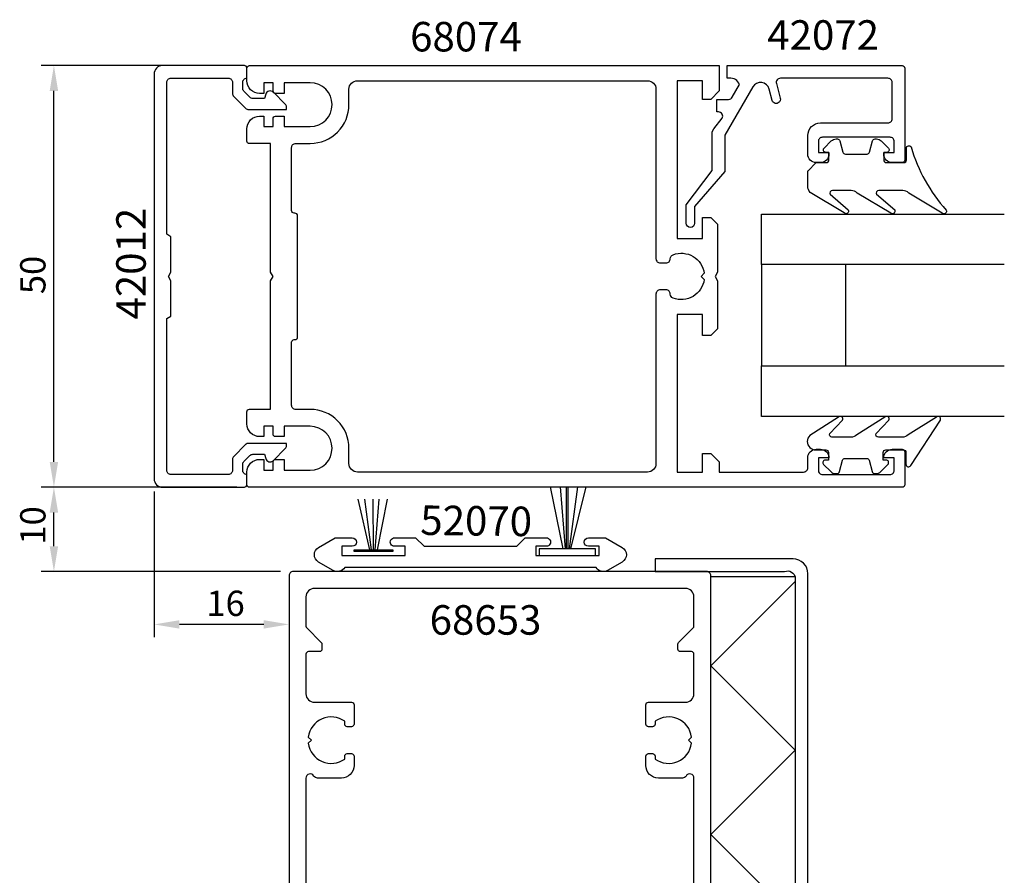
# Model space of a CAD drawing. Extents: x -57 to 60, y -93 to 110.
# Drawn here: x -57 to 60, y 8 to 110 of the extents above; entities that cross this region are included whole.
import ezdxf

# ---------------------------------------------------------------- set-up
doc = ezdxf.new("R2010")
doc.units = 0
doc.header["$LTSCALE"] = 4
doc.layers.get('0').update_dxf_attribs({"linetype": 'CONTINUOUS'})
doc.layers.get('DEFPOINTS').update_dxf_attribs({"linetype": 'CONTINUOUS'})
for name, color, linetype in [('BYGG-023125$0$LIST', 2, 'CONTINUOUS'), ('SAPA_ANSLUTNING', 6, 'CONTINUOUS'), ('SAPA_ARTIKELNR', 4, 'CONTINUOUS'), ('SAPA_FOGBAND', 2, 'CONTINUOUS'), ('SAPA_GLAS', 4, 'CONTINUOUS'), ('SAPA_MATT', 1, 'CONTINUOUS'), ('SAPA_PROFIL', 7, 'CONTINUOUS')]:
    doc.layers.add(name, color=color, linetype=linetype)
doc.styles.add('ISO', font='txt')
doc.dimstyles.get("Standard").update_dxf_attribs({"dimtxt": 0.18, "dimasz": 0.18, "dimexe": 0.18, "dimexo": 0.0625, "dimgap": 0.09, "dimtad": 0, "dimtih": 1, "dimtoh": 1, "dimzin": 0, "dimcen": 0.09, "dimazin": 3, "dimtfac": 1, "dimtofl": 0, "dimtmove": 0, "dimatfit": 3})

# ---------------------------------------------------------------- blocks, each defined once
blk = doc.blocks.new('*U124')
at = {"layer": 'SAPA_ARTIKELNR', "style": 'ISO'}
blk.add_text('68653', height=3.5, dxfattribs=at).set_placement((-8.33, 37.01))
blk = doc.blocks.new('*U125')
at = {"layer": 'SAPA_ARTIKELNR', "style": 'ISO'}
blk.add_text('52070', height=3.5, rotation=359.2707, dxfattribs=at).set_placement((-9.46, 48.85))
blk = doc.blocks.new('*U126')
at = {"layer": 'SAPA_ARTIKELNR', "style": 'ISO'}
blk.add_text('68074', height=3.5, rotation=360, dxfattribs=at).set_placement((-10.65, 106.18))
blk = doc.blocks.new('*U127')
at = {"layer": 'SAPA_ARTIKELNR', "style": 'ISO'}
blk.add_text('42072', height=3.5, rotation=360, dxfattribs=at).set_placement((31.7, 106.38))
blk = doc.blocks.new('*U128')
at = {"layer": 'SAPA_ARTIKELNR', "style": 'ISO'}
blk.add_text('42012', height=3.5, rotation=90, dxfattribs=at).set_placement((-41.99, 74.39))
blk = doc.blocks.new('BYGG-023125$0$BORST_9')
for p, q in [((28.67, 10.03), (28.87, 10.03)), ((28.67, 2.7), (28.67, 10.03)), ((28.87, 2.7), (28.87, 10.03))]:
    blk.add_line(p, q)
at = {"layer": 'BYGG-023125$0$LIST'}
for points in [[(28.26, 2.7), (26.77, 10.03)], [(28.55, 2.7), (27.94, 10.03)], [(29.01, 2.7), (30, 10.03)], [(29.19, 2.7), (30.98, 10.03)]]:
    blk.add_lwpolyline(points, dxfattribs=at)
blk.add_lwpolyline([(32.12, 1.9), (32.12, 2.7), (25.42, 2.7), (25.42, 1.9)], close=True, dxfattribs=at)
blk = doc.blocks.new('*U139')
at = {"layer": 'SAPA_MATT', "color": 2, "style": 'ISO'}
blk.add_text('16', height=3, dxfattribs=at).set_placement((-34.8, 39.23))
blk = doc.blocks.new('*D123')
at = {"layer": 'DEFPOINTS', "color": 0}
for p in [(-41, 55.5), (-25, 44), (-41, 38.23)]:
    blk.add_point(p, dxfattribs=at)
at = {"layer": 'SAPA_MATT'}
for p, q in [((-41, 54), (-41, 36.73)), ((-25, 42.5), (-25, 36.73)), ((-28, 38.23), (-38, 38.23))]:
    blk.add_line(p, q, dxfattribs=at)
for points in [[(-38, 38.73), (-38, 37.73), (-41, 38.23)], [(-28, 38.73), (-28, 37.73), (-25, 38.23)]]:
    blk.add_solid(points, dxfattribs=at)
blk.add_blockref('*U139', (0, 0))
blk = doc.blocks.new('*U140')
at = {"layer": 'SAPA_MATT', "color": 2, "style": 'ISO'}
blk.add_text('50', height=3, rotation=90, dxfattribs=at).set_placement((-53.88, 77.4))
blk = doc.blocks.new('*D122')
at = {"layer": 'DEFPOINTS', "color": 0}
for p in [(-52.88, 104.5), (-29.7, 104.5), (-29.7, 54.5)]:
    blk.add_point(p, dxfattribs=at)
at = {"layer": 'SAPA_MATT'}
for p, q in [((-31.2, 104.5), (-54.38, 104.5)), ((-52.88, 57.5), (-52.88, 101.5)), ((-31.2, 54.5), (-54.38, 54.5))]:
    blk.add_line(p, q, dxfattribs=at)
for points in [[(-53.38, 101.5), (-52.38, 101.5), (-52.88, 104.5)], [(-53.38, 57.5), (-52.38, 57.5), (-52.88, 54.5)]]:
    blk.add_solid(points, dxfattribs=at)
blk.add_blockref('*U140', (0, 0))
blk = doc.blocks.new('*U141')
at = {"layer": 'SAPA_MATT', "color": 2, "style": 'ISO'}
blk.add_text('10', height=3, rotation=90, dxfattribs=at).set_placement((-53.88, 47.7))
blk = doc.blocks.new('*D121')
at = {"layer": 'DEFPOINTS', "color": 0}
for p in [(-52.88, 54.5), (-29.7, 54.5), (-24.5, 44.5)]:
    blk.add_point(p, dxfattribs=at)
at = {"layer": 'SAPA_MATT'}
for p, q in [((-31.2, 54.5), (-54.38, 54.5)), ((-52.88, 47.5), (-52.88, 51.5)), ((-26, 44.5), (-54.38, 44.5))]:
    blk.add_line(p, q, dxfattribs=at)
for points in [[(-53.38, 51.5), (-52.38, 51.5), (-52.88, 54.5)], [(-53.38, 47.5), (-52.38, 47.5), (-52.88, 44.5)]]:
    blk.add_solid(points, dxfattribs=at)
blk.add_blockref('*U141', (0, 0))

msp = doc.modelspace()

# ---------------------------------------------------------------- linework, layer by layer
at = {"layer": 'SAPA_ANSLUTNING'}
msp.add_lwpolyline([(13.248, -89.559), (13.248, -91.059), (35.759, -91.059, 0.4142136), (36.509, -90.309), (36.509, 44.25, 0.4142136), (34.759, 46), (18.42, 46), (18.42, 44.5), (33.759, 44.5, -0.5023077), (35.009, 43.75), (35.009, -88.309, -0.4142136), (33.759, -89.559)], format="xyb", close=True, dxfattribs=at)
msp.add_lwpolyline([(25.009, 43.901), (35.009, 43.901), (35.009, -86.731), (25.009, -86.731)], close=True, dxfattribs=at)
msp.add_lwpolyline([(25.009, -86.731), (35.018, -76.722), (25.009, -66.712), (35.018, -56.703), (25.018, -46.703), (35.018, -36.703), (25.009, -26.694), (35.018, -16.685), (25.018, -6.685), (35.018, 3.315), (25.009, 13.324), (35.018, 23.334), (25.018, 33.334), (35.018, 43.334)], dxfattribs=at)
at = {"layer": 'SAPA_FOGBAND'}
for points in [[(37.502, 93.004), (38.702, 93.004, 0.4142136), (39.002, 93.304), (39.002, 94.204), (38.652, 94.204, -0.6681786), (38.439, 94.716), (39.293, 95.569, -0.1989124), (39.859, 95.804), (40.021, 95.804, -0.3394543), (40.311, 95.581), (40.674, 94.226, 0.3394543), (40.964, 94.004), (43.539, 94.004, 0.3394543), (43.829, 94.226), (44.192, 95.581, -0.3394543), (44.482, 95.804), (44.644, 95.804, -0.1989124), (45.21, 95.569), (46.064, 94.716, -0.6681786), (45.852, 94.204), (45.502, 94.204), (45.502, 93.304, 0.4142136), (45.802, 93.004), (47.902, 93.004, 0.4142136), (48.202, 93.304), (48.202, 94.704, -0.7754026), (48.764, 94.848, 0.1137348), (52.914, 87.372, -0.8680589), (52.44, 87.015), (48.469, 89.391, 0.1989124), (47.762, 89.684), (44.929, 89.684, 0.5773503), (44.669, 89.234), (46.807, 87.381, -0.8769765), (46.335, 87.019), (42.369, 89.391, 0.1989124), (41.662, 89.684), (39.43, 89.684, 0.5773503), (39.17, 89.234), (41.308, 87.382, -0.8769765), (40.836, 87.02), (36.794, 89.467, -0.1989124), (36.502, 90.174), (36.502, 92.004), (36.502, 91.994)], [(36.441, 59.923, 0.4142136), (37.441, 58.923), (38.641, 58.923, -0.4142136), (38.941, 58.623), (38.941, 57.723), (38.591, 57.723, 0.6681786), (38.379, 57.21), (39.233, 56.357, 0.1989124), (39.798, 56.123), (39.961, 56.123, 0.3394543), (40.251, 56.345), (40.614, 57.7, -0.3394543), (40.904, 57.923), (43.479, 57.923, -0.3394543), (43.769, 57.7), (44.132, 56.345, 0.3394543), (44.421, 56.123), (44.584, 56.123, 0.1989124), (45.15, 56.357), (46.003, 57.21, 0.6681786), (45.791, 57.723), (45.441, 57.723), (45.441, 58.623, -0.4142136), (45.741, 58.923), (47.841, 58.923, -0.4142136), (48.141, 58.623), (48.141, 57.223, 0.7754026), (48.704, 57.078), (52.224, 62.461, 0.8680589), (51.749, 62.818), (48.409, 60.716, -0.1989124), (47.702, 60.423), (44.869, 60.423, -0.5773503), (44.609, 60.873), (46.117, 62.452, 0.8769765), (45.645, 62.814), (42.309, 60.716, -0.1989124), (41.602, 60.423), (39.369, 60.423, -0.5773503), (39.11, 60.873), (40.617, 62.451, 0.8769765), (40.145, 62.813), (36.734, 60.64, 0.1989124), (36.441, 59.933)]]:
    msp.add_lwpolyline(points, format="xyb", close=True, dxfattribs=at)
for points in [[(-15.417, 47.09), (-16.799, 53.089)], [(-15.244, 47.09), (-16.005, 53.089)], [(-15.001, 47.09), (-15.046, 53.089)], [(-14.786, 47.09), (-14.311, 53.089)], [(-14.495, 47.09), (-13.346, 53.089)]]:
    msp.add_lwpolyline(points, dxfattribs=at)
msp.add_lwpolyline([(-17.298, 46.884), (-17.298, 47.09), (-12.702, 47.09), (-12.702, 46.884)], close=True, dxfattribs=at)
at = {"layer": 'SAPA_GLAS'}
for points in [[(59.804, 80.9), (31.004, 80.9), (31.004, 86.9), (59.804, 86.9)], [(59.804, 62.9), (31.004, 62.9), (31.004, 68.9), (59.804, 68.9)]]:
    msp.add_lwpolyline(points, dxfattribs=at)
msp.add_lwpolyline([(41.004, 68.9), (41.004, 80.9), (31.004, 80.9), (31.004, 68.9)], close=True, dxfattribs=at)
at = {"layer": 'SAPA_PROFIL', "linetype": 'CONTINUOUS'}
msp.add_lwpolyline([(-39, 74.786), (-39, 78.978), (-39.3, 79.497), (-39, 80.017), (-39, 84.209), (-39.5, 84.497), (-39.5, 102.503, -0.4142136), (-39, 103.003), (-32.2, 103.003, -0.4142136), (-31.7, 102.503), (-31.7, 101.21, 0.1989124), (-31.554, 100.856), (-30.146, 99.449, 0.1989124), (-29.793, 99.303), (-25.3, 99.303), (-25.3, 99.576, 0.1989124), (-25.446, 99.929), (-26.86, 101.343, 0.5801122), (-27.773, 101.095), (-27.9, 100.603), (-29.296, 100.603, -0.1989124), (-29.649, 100.749), (-30.354, 101.453, -0.1989124), (-30.5, 101.807), (-30.5, 102.503, -0.4142136), (-30, 103.003), (-30, 104.203, 0.4142136), (-30.3, 104.503), (-40, 104.503, 0.4142136), (-41, 103.503), (-41, 55.503, 0.4142136), (-40, 54.503), (-30.3, 54.503, 0.4142136), (-30, 54.803), (-30, 56.003, -0.4142136), (-30.5, 56.503), (-30.5, 57.198, -0.1989124), (-30.354, 57.552), (-29.649, 58.256, -0.1989124), (-29.296, 58.403), (-27.9, 58.403), (-27.773, 57.911, 0.5801122), (-26.86, 57.662), (-25.446, 59.076, 0.1989124), (-25.3, 59.429), (-25.3, 59.703), (-29.793, 59.703, 0.1989124), (-30.146, 59.556), (-31.554, 58.149, 0.1989124), (-31.7, 57.795), (-31.7, 56.503, -0.4142136), (-32.2, 56.003), (-39, 56.003, -0.4142136), (-39.5, 56.503), (-39.5, 74.497)], format="xyb", close=True, dxfattribs=at)
at = {"layer": 'SAPA_PROFIL'}
for points in [[(25.004, 100.5), (24.004, 100.5), (24.004, 102.7), (21.004, 102.7), (21.004, 84), (24.004, 84), (24.004, 86.5), (25.004, 86.5), (25.804, 85.7), (25.804, 80.02), (25.504, 79.5), (25.804, 78.98), (25.804, 73.3), (25.004, 72.5), (24.004, 72.5), (24.004, 75), (21.004, 75), (21.004, 56.3), (24.004, 56.3), (24.004, 58.5), (25.004, 58.5), (26.004, 57.5), (26.004, 56.3), (36.004, 56.3, 0.4142136), (36.504, 56.8), (36.504, 58.01, -0.4142136), (37.494, 59), (38.014, 59, -0.4142136), (39.004, 58.01), (39.004, 58), (37.754, 58), (37.754, 56.5, 0.4142136), (38.254, 56), (46.254, 56, 0.4142136), (46.754, 56.5), (46.754, 58), (45.504, 58), (45.504, 58.01, -0.4142136), (46.494, 59), (47.704, 59, -0.4142136), (48.004, 58.7), (48.004, 54.8, -0.4142136), (47.704, 54.5), (-29.696, 54.5, -0.4142136), (-29.996, 54.8), (-29.996, 56.3, -0.4142136), (-28.496, 57.8), (-27.996, 57.8), (-27.996, 56.525), (-26.896, 56.525), (-26.896, 57.5, -0.4142136), (-26.596, 57.8), (-25.596, 57.8), (-25.596, 56.525), (-22.496, 56.525, 1), (-22.496, 61.725), (-25.596, 61.725), (-25.596, 60.5), (-26.596, 60.5, -0.4142136), (-26.896, 60.8), (-26.896, 61.725), (-27.996, 61.725), (-27.996, 60.5), (-28.496, 60.5, -0.4142136), (-29.996, 62), (-29.996, 63.45, -0.4142136), (-29.696, 63.75), (-27.196, 63.75), (-27.196, 78.98), (-26.896, 79.5), (-27.196, 80.02), (-27.196, 95.25), (-29.696, 95.25, -0.4142136), (-29.996, 95.55), (-29.996, 97, -0.4142136), (-28.496, 98.5), (-27.996, 98.5), (-27.996, 97.275), (-26.896, 97.275), (-26.896, 98.2, -0.4142136), (-26.596, 98.5), (-25.596, 98.5), (-25.596, 97.275), (-22.496, 97.275, 1), (-22.496, 102.475), (-25.596, 102.475), (-25.596, 101.2), (-26.596, 101.2, -0.4142136), (-26.896, 101.5), (-26.896, 102.475), (-27.996, 102.475), (-27.996, 101.2), (-28.496, 101.2, -0.4142136), (-29.996, 102.7), (-29.996, 104.2, -0.4142136), (-29.696, 104.5), (26.004, 104.5), (26.004, 101.5)], [(48.004, 93.3, -0.4142136), (47.704, 93), (46.494, 93, -0.4142136), (45.504, 93.99), (45.504, 94.2), (46.754, 94.2), (46.754, 95.5, 0.4142136), (46.254, 96), (38.254, 96, 0.4142136), (37.754, 95.5), (37.754, 94.2), (39.004, 94.2), (39.004, 93.99, -0.4142136), (38.014, 93), (37.494, 93, -0.4142136), (36.504, 93.99), (36.504, 96.2, -0.4142136), (38.004, 97.7), (46.004, 97.7, 0.4142136), (46.504, 98.2), (46.504, 102.5, 0.4142136), (46.004, 103), (33.262, 103, 0.4931454), (32.779, 102.371), (33.245, 100.632, -1), (32.279, 100.373), (31.918, 101.72, 0.6613728), (29.985, 101.977), (26.675, 96.245), (26.675, 91.957), (23.083, 87.8), (23.083, 85.8, -1), (22.083, 85.8), (22.083, 88), (25.175, 92.075), (25.175, 96.647), (25.376, 96.995), (26.351, 98.25, 0.5773503), (25.918, 99), (25.733, 99), (25.733, 100.5), (27.111, 100.5, 0.2679492), (27.544, 100.75), (28.41, 102.25, 0.3494281), (27.192, 103), (26.933, 103), (26.933, 103.21), (26.933, 104.5), (47.704, 104.5, -0.4142136), (48.004, 104.2)], [(-24.696, 87.3), (-24.696, 94.775, -0.4142136), (-24.196, 95.275), (-22.496, 95.275, 0.4142136), (-17.896, 99.875), (-17.896, 101.7, -0.4142136), (-16.896, 102.7), (17.504, 102.7, -0.4142136), (18.504, 101.7), (18.504, 81.6, 0.4142136), (19.004, 81.1), (19.704, 81.1, 0.4150844), (20.204, 81.601, -0.3121484), (20.526, 82.07, -0.4823581), (24.228, 79.874), (23.854, 79.5), (24.228, 79.126, -0.4823575), (20.526, 76.93, -0.3113337), (20.204, 77.397), (20.204, 77.4, 0.4142136), (19.704, 77.9), (19.004, 77.9, 0.4142136), (18.504, 77.4), (18.504, 57.3, -0.4142136), (17.504, 56.3), (-16.896, 56.3, -0.4142136), (-17.896, 57.3), (-17.896, 59.125, 0.4142136), (-22.496, 63.725), (-24.196, 63.725, -0.4142136), (-24.696, 64.225), (-24.696, 71.7, -0.4142136), (-24.396, 72), (-24.296, 72, 0.4142136), (-23.996, 72.3), (-23.996, 86.7, 0.4142136), (-24.296, 87), (-24.396, 87, -0.4142136)], [(-10, 48.495), (-9, 47.495), (2, 47.495), (3, 48.495), (5.5, 48.495, -1.0000015), (5.5, 47.495), (4.25, 47.495), (4.25, 46.395), (11.75, 46.395), (11.75, 47.495), (10.5, 47.495, -0.9999968), (10.5, 48.495), (12.536, 48.495), (14.5, 47.361, -0.5773503), (14.5, 45.629), (12.768, 44.629, -0.4142136), (11.402, 44.995), (-18.402, 44.995, -0.4142136), (-19.768, 44.629), (-21.5, 45.629, -0.5773503), (-21.5, 47.361), (-19.536, 48.495), (-17.5, 48.495, -0.9999968), (-17.5, 47.495), (-18.75, 47.495), (-18.75, 46.395), (-11.25, 46.395), (-11.25, 47.495), (-12.5, 47.495, -1.0000015), (-12.5, 48.495)]]:
    msp.add_lwpolyline(points, format="xyb", close=True, dxfattribs=at)
for points in [[(25, -35.2), (25, 44, 0.4142136), (24.5, 44.5), (-24.5, 44.5, 0.4142136), (-25, 44), (-25, -35.2, 0.4142136)], [(23, -15), (23, 20, 0.767327), (22.067, 20.25, -0.2679492), (21.634, 20), (18.8, 20, -0.4142136), (17.3, 21.5), (17.3, 22.6, -0.4142136), (17.6, 22.9), (18.1, 22.9, -0.4142136), (18.4, 22.6), (18.4, 22.263, 0.5643553), (22.724, 24.126), (22.35, 24.5), (22.724, 24.874, 0.5643553), (18.4, 26.737), (18.4, 26.4, -0.4142136), (18.1, 26.1), (17.6, 26.1, -0.4142136), (17.3, 26.4), (17.3, 28.7, -0.4142136), (17.6, 29), (22, 29, 0.4142136), (23, 30), (23, 34.7, 0.4142136), (22.7, 35), (21.4, 35, -0.4142136), (21.1, 35.3), (21.1, 35.876, -0.1989124), (21.188, 36.088), (22.912, 37.812, 0.1989124), (23, 38.024), (23, 41.5, 0.4142136), (22, 42.5), (-22, 42.5, 0.4142136), (-23, 41.5), (-23, 38.024, 0.1989124), (-22.912, 37.812), (-21.188, 36.088, -0.1989124), (-21.1, 35.876), (-21.1, 35.3, -0.4142136), (-21.4, 35), (-22.7, 35, 0.4142136), (-23, 34.7), (-23, 30, 0.4142136), (-22, 29), (-17.6, 29, -0.4142136), (-17.3, 28.7), (-17.3, 26.4, -0.4142136), (-17.6, 26.1), (-18.1, 26.1, -0.4142136), (-18.4, 26.4), (-18.4, 26.737, 0.5643553), (-22.724, 24.874), (-22.35, 24.5), (-22.724, 24.126, 0.5643553), (-18.4, 22.263), (-18.4, 22.6, -0.4142136), (-18.1, 22.9), (-17.6, 22.9, -0.4142136), (-17.3, 22.6), (-17.3, 21.5, -0.4142136), (-18.8, 20), (-21.634, 20, -0.2679492), (-22.067, 20.25, 0.767327), (-23, 20), (-23, -15, 0.4142136)]]:
    msp.add_lwpolyline(points, format="xyb", dxfattribs=at)

# ---------------------------------------------------------------- block references
for name in ['*U126', '*U127', '*U128', '*U125', '*U124']:
    msp.add_blockref(name, (0, 0))
at = {"layer": 'SAPA_FOGBAND'}
msp.add_blockref('BYGG-023125$0$BORST_9', (-20.768, 44.495), dxfattribs=at)

# ---------------------------------------------------------------- dimensions: what is measured, and where the dimension line sits
at = {"layer": 'SAPA_MATT'}
for base, p1, p2, picture, middle in [((-52.884, 104.5), (-29.7, 54.5), (-29.7, 104.5), '*D122', (-55.384, 79.5)), ((-52.884, 54.5), (-24.5, 44.5), (-29.7, 54.5), '*D121', (-55.384, 49.5))]:
    dim = msp.add_linear_dim(base=base, p1=p1, p2=p2, angle=90, dimstyle='Standard', override={"dimscale": 1}, dxfattribs=at)
    dim.commit()
    dim.dimension.update_dxf_attribs({"geometry": picture, "text_midpoint": middle})
dim = msp.add_linear_dim(base=(-41, 38.233), p1=(-25, 44), p2=(-41, 55.503), dimstyle='Standard', override={"dimscale": 1}, dxfattribs=at)
dim.commit()
dim.dimension.update_dxf_attribs({"geometry": '*D123', "text_midpoint": (-33, 40.733)})

doc.saveas('drawing.dxf')
